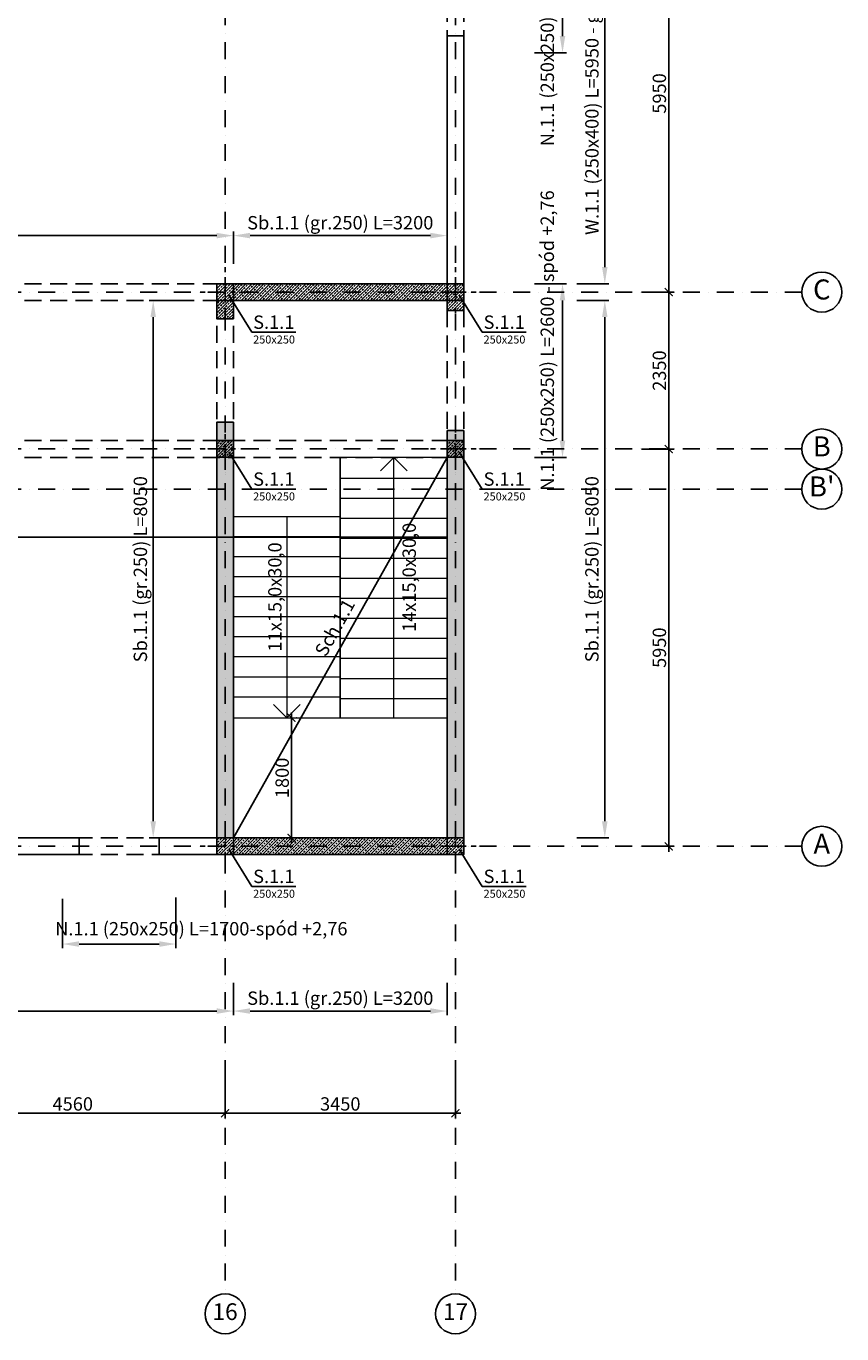
# Model space of a CAD drawing. Extents: x -137764 to 511426, y -610939 to -390198.
# Drawn here: x 269715 to 281928, y -495543 to -475959 of the extents above; entities that cross this region are included whole.
import ezdxf
from ezdxf import colors
from ezdxf.entities.mleader import LeaderData, LeaderLine
from ezdxf.math import Vec2, Vec3

# ---------------------------------------------------------------- set-up
doc = ezdxf.new("R2010")
doc.units = 0
doc.header["$LTSCALE"] = 20
doc.linetypes.add('DASHDOT', pattern=[25.4, 12.7, -6.35, 0, -6.35])
doc.linetypes.add('DASHED', pattern=[19.05, 12.7, -6.35])
doc.layers.get('0').update_dxf_attribs({"color": 1, "linetype": 'CONTINUOUS'})
doc.layers.get('Defpoints').update_dxf_attribs({"linetype": 'CONTINUOUS'})
for name, color, linetype in [('a-osie', 7, 'CONTINUOUS'), ('ap_cienkie', 6, 'CONTINUOUS'), ('ap_osie', 5, 'DASHDOT'), ('ap_przerywane', 7, 'DASHED'), ('ap_sciany', 1, 'CONTINUOUS'), ('ap_slupy', 2, 'CONTINUOUS'), ('ap_wymiary', 7, 'CONTINUOUS')]:
    doc.layers.add(name, color=color, linetype=linetype)
doc.styles.add('ARIAL TEEN', font='arial.ttf')
doc.styles.add('GENERATED_STYLE_2', font='txt')
doc.styles.add('romans_200', font='romans.shx', dxfattribs={"width": 0.7, "height": 200})
doc.styles.get("Standard").update_dxf_attribs({"font": 'SIMPLEX.shx', "width": 0.8})
doc.dimstyles.new('1_100 mm', dxfattribs={"dimtxt": 200, "dimasz": 120, "dimexe": 80, "dimexo": 120, "dimgap": 40, "dimtad": 1, "dimdec": 1, "dimrnd": 5, "dimdsep": 46, "dimtxsty": 'romans_200', "dimblk": 'ARCHTICK', "dimcen": -3, "dimdle": 80, "dimclrd": 6, "dimclre": 6, "dimclrt": 7, "dimadec": 0, "dimazin": 0, "dimtfac": 0.75, "dimtdec": 1, "dimtofl": 0, "dimtmove": 2, "dimatfit": 3, "dimldrblk": 'DOT', "dimfxl": 1, "dimtvp": 1, "dimtolj": 1, "dimtzin": 0, "dimarcsym": 0})
doc.dimstyles.new('wience_1_100', dxfattribs={"dimtxt": 20, "dimasz": 250, "dimexe": 60, "dimexo": 120, "dimgap": 40, "dimtad": 1, "dimdec": 0, "dimrnd": 5, "dimdsep": 46, "dimtxsty": 'romans_200', "dimcen": -20, "dimdle": 1.25, "dimclrd": 6, "dimclre": 6, "dimclrt": 7, "dimadec": 0, "dimazin": 0, "dimtfac": 0.75, "dimtdec": 0, "dimtofl": 0, "dimtmove": 2, "dimatfit": 3, "dimldrblk": 'DOT', "dimfxl": 1, "dimtvp": 1, "dimtolj": 1, "dimtzin": 0, "dimarcsym": 0})
pattern_1 = [(45, (212028, 0), (-44.901281, 44.901281), []), (45, (212072.9, 0), (-44.901281, 44.901281), [31.75, -15.875])]

# ---------------------------------------------------------------- blocks, each defined once
blk = doc.blocks.new('250x250')
at = {"layer": 'ap_slupy', "ltscale": 10}
h = blk.add_hatch(dxfattribs=at)
h.set_pattern_fill('ANSI33', color=5, scale=10)
h.set_pattern_definition([(45, (15309.68, -676.754), (-44.901281, 44.901281), []), (45, (15354.58, -676.754), (-44.901281, 44.901281), [31.75, -15.875])])
h.paths.add_polyline_path([(-93018, -457125), (-92768, -457125), (-92768, -457375), (-93018, -457375)])
at = {"layer": 'ap_osie', "ltscale": 0.3}
for p, q in [((-92893, -456875), (-92893, -457625)), ((-93268, -457250), (-92518, -457250))]:
    blk.add_line(p, q, dxfattribs=at)
at = {"layer": 'ap_slupy'}
blk.add_lwpolyline([(-93018, -457125), (-92768, -457125), (-92768, -457375), (-93018, -457375)], close=True, dxfattribs=at)
blk = doc.blocks.new('OPIS SLUPOW')
at = {"color": 6, "transparency": 16777216}
blk.add_line((0, 0), (330, 0), dxfattribs=at)
at = {"color": 1, "transparency": 16777216}
blk.add_attdef('NAZWA', (10.2, 25), '', height=100, dxfattribs=at)
at = {"color": 6, "transparency": 16777216}
blk.add_attdef('WYMIARY', (10, -85), '', height=60, dxfattribs=at)
blk = doc.blocks.new('_None')
blk = doc.blocks.new('*D10')
at = {"layer": 'ap_sciany', "color": 6, "lineweight": -2, "transparency": 16777216}
for p, q in [((277958, -473867), (278439, -473867)), ((278379, -479567), (278379, -474117)), ((277958, -479817), (278439, -479817))]:
    blk.add_line(p, q, dxfattribs=at)
at = {"layer": 'ap_sciany', "color": 6, "transparency": 16777216}
for points in [[(278337, -474117), (278420, -474117), (278379, -473867)], [(278337, -479567), (278420, -479567), (278379, -479817)]]:
    blk.add_solid(points, dxfattribs=at)
at = {"layer": 'Defpoints', "color": 0, "transparency": 16777216}
for p in [(277838, -473867), (278379, -473867), (277838, -479817)]:
    blk.add_point(p, dxfattribs=at)
at = {"layer": 'ap_sciany', "color": 7, "transparency": 16777216, "insert": (278186, -476842), "char_height": 200, "width": 5232.07, "attachment_point": 5, "rotation": 90, "style": 'romans_200'}
blk.add_mtext('\\A1;W.1.1 (250x400) L=5950 - góra +3,62', dxfattribs=at)
blk = doc.blocks.new('_Dot')
at = {"color": 0, "linetype": 'ByBlock', "lineweight": -2}
blk.add_line((-0.5, 0), (-1, 0), dxfattribs=at)
at = {"color": 0, "linetype": 'ByBlock', "const_width": 0.5}
blk.add_lwpolyline([(-0.25, 0, 1), (0.25, 0, 1)], format="xyb", close=True, dxfattribs=at)
blk = doc.blocks.new('*D13')
at = {"layer": 'ap_sciany', "color": 6, "lineweight": -2, "transparency": 16777216}
for p, q in [((226008, -490288), (226008, -490769)), ((272818, -490288), (272818, -490769)), ((272568, -490709), (226258, -490709))]:
    blk.add_line(p, q, dxfattribs=at)
at = {"layer": 'ap_sciany', "color": 6, "transparency": 16777216}
for points in [[(226258, -490667), (226258, -490750), (226008, -490709)], [(272568, -490667), (272568, -490750), (272818, -490709)]]:
    blk.add_solid(points, dxfattribs=at)
at = {"layer": 'Defpoints', "color": 0, "transparency": 16777216}
for p in [(226008, -490168), (272818, -490168), (226008, -490709)]:
    blk.add_point(p, dxfattribs=at)
at = {"layer": 'ap_sciany', "color": 7, "transparency": 16777216, "insert": (249413, -490516), "char_height": 200, "width": 5232.07, "attachment_point": 5, "style": 'romans_200'}
blk.add_mtext('\\A1;W.1.1 (250x400) L=46810 - góra +3,62', dxfattribs=at)
blk = doc.blocks.new('*D14')
at = {"layer": 'ap_sciany', "color": 6, "lineweight": -2, "transparency": 16777216}
for p, q in [((226008, -479517), (226008, -479036)), ((272568, -479096), (226258, -479096)), ((272818, -479517), (272818, -479036))]:
    blk.add_line(p, q, dxfattribs=at)
at = {"layer": 'ap_sciany', "color": 6, "transparency": 16777216}
for points in [[(226258, -479054), (226258, -479137), (226008, -479096)], [(272568, -479054), (272568, -479137), (272818, -479096)]]:
    blk.add_solid(points, dxfattribs=at)
at = {"layer": 'Defpoints', "color": 0, "transparency": 16777216}
for p in [(226008, -479096), (226008, -479637), (272818, -479637)]:
    blk.add_point(p, dxfattribs=at)
at = {"layer": 'ap_sciany', "color": 7, "transparency": 16777216, "insert": (249413, -478903), "char_height": 200, "width": 5232.07, "attachment_point": 5, "style": 'romans_200'}
blk.add_mtext('\\A1;W.1.2 (250x400) L=46810 - góra +3,62', dxfattribs=at)
blk = doc.blocks.new('*D15')
at = {"layer": 'ap_sciany', "color": 6, "lineweight": -2, "transparency": 16777216}
for p, q in [((226258, -483189), (226258, -483670)), ((276268, -483189), (276268, -483670)), ((276018, -483610), (226508, -483610))]:
    blk.add_line(p, q, dxfattribs=at)
at = {"layer": 'ap_sciany', "color": 6, "transparency": 16777216}
for points in [[(226508, -483569), (226508, -483652), (226258, -483610)], [(276018, -483569), (276018, -483652), (276268, -483610)]]:
    blk.add_solid(points, dxfattribs=at)
at = {"layer": 'Defpoints', "color": 0, "transparency": 16777216}
for p in [(226258, -483069), (276268, -483069), (226258, -483610)]:
    blk.add_point(p, dxfattribs=at)
at = {"layer": 'ap_sciany', "color": 7, "transparency": 16777216, "insert": (251263, -483418), "char_height": 200, "width": 5232.07, "attachment_point": 5, "style": 'romans_200'}
blk.add_mtext('\\A1;W.1.2 (250x400) L=50010 - góra +3,62', dxfattribs=at)
blk = doc.blocks.new('_ARCHTICK')
at = {"color": 0, "linetype": 'ByBlock', "const_width": 0.15}
blk.add_lwpolyline([(-0.5, -0.5), (0.5, 0.5)], dxfattribs=at)
blk = doc.blocks.new('*D16')
at = {"layer": 'ap_wymiary', "color": 6, "lineweight": -2, "transparency": 16777216}
for p, q in [((278927, -482292), (279416, -482292)), ((279336, -488322), (279336, -482212)), ((278927, -488242), (279416, -488242))]:
    blk.add_line(p, q, dxfattribs=at)
at = {"layer": 'Defpoints', "color": 0, "transparency": 16777216}
for p in [(278807, -482292), (279336, -482292), (278807, -488242)]:
    blk.add_point(p, dxfattribs=at)
at = {"layer": 'ap_wymiary', "color": 6, "lineweight": -2, "transparency": 16777216, "xscale": 120, "yscale": 120, "zscale": 120}
for p, rotation in [((279336, -482292), 90), ((279336, -488242), 270)]:
    blk.add_blockref('_ARCHTICK', p, dxfattribs=dict(at, rotation=rotation))
at = {"layer": 'ap_wymiary', "color": 7, "transparency": 16777216, "insert": (279196, -485267), "char_height": 200, "attachment_point": 5, "rotation": 90, "style": 'romans_200'}
blk.add_mtext('\\A1;5950', dxfattribs=at)
blk = doc.blocks.new('*D17')
at = {"layer": 'ap_wymiary', "color": 6, "lineweight": -2, "transparency": 16777216}
for p, q in [((278927, -479942), (279416, -479942)), ((279336, -482372), (279336, -479862)), ((278927, -482292), (279416, -482292))]:
    blk.add_line(p, q, dxfattribs=at)
at = {"layer": 'Defpoints', "color": 0, "transparency": 16777216}
for p in [(278807, -479942), (279336, -479942), (278807, -482292)]:
    blk.add_point(p, dxfattribs=at)
at = {"layer": 'ap_wymiary', "color": 6, "lineweight": -2, "transparency": 16777216, "xscale": 120, "yscale": 120, "zscale": 120}
for p, rotation in [((279336, -479942), 90), ((279336, -482292), 270)]:
    blk.add_blockref('_ARCHTICK', p, dxfattribs=dict(at, rotation=rotation))
at = {"layer": 'ap_wymiary', "color": 7, "transparency": 16777216, "insert": (279196, -481117), "char_height": 200, "attachment_point": 5, "rotation": 90, "style": 'romans_200'}
blk.add_mtext('\\A1;2350', dxfattribs=at)
blk = doc.blocks.new('*D18')
at = {"layer": 'ap_wymiary', "color": 6, "lineweight": -2, "transparency": 16777216}
for p, q in [((279336, -480022), (279336, -473912)), ((278927, -473992), (279416, -473992)), ((278927, -479942), (279416, -479942))]:
    blk.add_line(p, q, dxfattribs=at)
at = {"layer": 'Defpoints', "color": 0, "transparency": 16777216}
for p in [(278807, -473992), (279336, -473992), (278807, -479942)]:
    blk.add_point(p, dxfattribs=at)
at = {"layer": 'ap_wymiary', "color": 6, "lineweight": -2, "transparency": 16777216, "xscale": 120, "yscale": 120, "zscale": 120}
for p, rotation in [((279336, -473992), 90), ((279336, -479942), 270)]:
    blk.add_blockref('_ARCHTICK', p, dxfattribs=dict(at, rotation=rotation))
at = {"layer": 'ap_wymiary', "color": 7, "transparency": 16777216, "insert": (279196, -476967), "char_height": 200, "attachment_point": 5, "rotation": 90, "style": 'romans_200'}
blk.add_mtext('\\A1;5950', dxfattribs=at)
blk = doc.blocks.new('*D22')
at = {"layer": 'ap_sciany', "color": 6, "lineweight": -2, "transparency": 16777216}
for p, q in [((272038, -480067), (271557, -480067)), ((271617, -487867), (271617, -480317)), ((272038, -488117), (271557, -488117))]:
    blk.add_line(p, q, dxfattribs=at)
at = {"layer": 'ap_sciany', "color": 6, "transparency": 16777216}
for points in [[(271576, -480317), (271659, -480317), (271617, -480067)], [(271576, -487867), (271659, -487867), (271617, -488117)]]:
    blk.add_solid(points, dxfattribs=at)
at = {"layer": 'Defpoints', "color": 0, "transparency": 16777216}
for p in [(271617, -480067), (272158, -480067), (272158, -488117)]:
    blk.add_point(p, dxfattribs=at)
at = {"layer": 'ap_sciany', "color": 7, "transparency": 16777216, "insert": (271425, -484092), "char_height": 200, "width": 5232.07, "attachment_point": 5, "rotation": 90, "style": 'romans_200'}
blk.add_mtext('\\A1;Sb.1.1 (gr.250) L=8050', dxfattribs=at)
blk = doc.blocks.new('*D35')
at = {"layer": 'ap_sciany', "color": 6, "lineweight": -2, "transparency": 16777216}
for p, q in [((277325, -474657), (277806, -474657)), ((277746, -476107), (277746, -474907)), ((277325, -476357), (277806, -476357))]:
    blk.add_line(p, q, dxfattribs=at)
at = {"layer": 'ap_sciany', "color": 6, "transparency": 16777216}
for points in [[(277704, -474907), (277787, -474907), (277746, -474657)], [(277704, -476107), (277787, -476107), (277746, -476357)]]:
    blk.add_solid(points, dxfattribs=at)
at = {"layer": 'Defpoints', "color": 0, "transparency": 16777216}
for p in [(277205, -474657), (277746, -474657), (277205, -476357)]:
    blk.add_point(p, dxfattribs=at)
at = {"layer": 'ap_sciany', "color": 7, "transparency": 16777216, "insert": (277518, -475507), "char_height": 200, "width": 5232.07, "attachment_point": 5, "rotation": 90, "style": 'romans_200'}
blk.add_mtext('\\A1;N.1.1 (250x250) L=1700 - spód +2,76', dxfattribs=at)
blk = doc.blocks.new('*D36')
at = {"layer": 'ap_sciany', "color": 6, "lineweight": -2, "transparency": 16777216}
for p, q in [((277325, -479817), (277806, -479817)), ((277746, -482167), (277746, -480067)), ((277325, -482417), (277806, -482417))]:
    blk.add_line(p, q, dxfattribs=at)
at = {"layer": 'ap_sciany', "color": 6, "transparency": 16777216}
for points in [[(277704, -480067), (277787, -480067), (277746, -479817)], [(277704, -482167), (277787, -482167), (277746, -482417)]]:
    blk.add_solid(points, dxfattribs=at)
at = {"layer": 'Defpoints', "color": 0, "transparency": 16777216}
for p in [(277205, -479817), (277746, -479817), (277205, -482417)]:
    blk.add_point(p, dxfattribs=at)
at = {"layer": 'ap_sciany', "color": 7, "transparency": 16777216, "insert": (277518, -480667), "char_height": 200, "width": 5232.07, "attachment_point": 5, "rotation": 90, "style": 'romans_200'}
blk.add_mtext('\\A1;N.1.1 (250x250) L=2600 - spód +2,76', dxfattribs=at)
blk = doc.blocks.new('*D37')
at = {"layer": 'ap_sciany', "color": 6, "lineweight": -2, "transparency": 16777216}
for p, q in [((271958, -489006), (271958, -489765)), ((270258, -489027), (270258, -489765)), ((271708, -489705), (270508, -489705))]:
    blk.add_line(p, q, dxfattribs=at)
at = {"layer": 'ap_sciany', "color": 6, "transparency": 16777216}
for points in [[(270508, -489664), (270508, -489747), (270258, -489705)], [(271708, -489664), (271708, -489747), (271958, -489705)]]:
    blk.add_solid(points, dxfattribs=at)
at = {"layer": 'Defpoints', "color": 0, "transparency": 16777216}
for p in [(270258, -488907), (271958, -488886), (270258, -489705)]:
    blk.add_point(p, dxfattribs=at)
at = {"layer": 'ap_sciany', "color": 7, "transparency": 16777216, "insert": (272338, -489476), "char_height": 200, "width": 5232.07, "attachment_point": 5, "style": 'romans_200'}
blk.add_mtext('\\A1;N.1.1 (250x250) L=1700-spód +2,76', dxfattribs=at)
blk = doc.blocks.new('*D61')
at = {"layer": 'ap_wymiary', "color": 6, "lineweight": -2, "transparency": 16777216}
for p, q in [((268133, -491703), (268133, -492320)), ((272693, -491703), (272693, -492320)), ((268053, -492240), (272773, -492240))]:
    blk.add_line(p, q, dxfattribs=at)
at = {"layer": 'Defpoints', "color": 0, "transparency": 16777216}
for p in [(268133, -491583), (272693, -491583), (272693, -492240)]:
    blk.add_point(p, dxfattribs=at)
at = {"layer": 'ap_wymiary', "color": 6, "lineweight": -2, "transparency": 16777216, "xscale": 120, "yscale": 120, "zscale": 120, "rotation": 180}
blk.add_blockref('_ARCHTICK', (268133, -492240), dxfattribs=at)
at = {"layer": 'ap_wymiary', "color": 6, "lineweight": -2, "transparency": 16777216, "xscale": 120, "yscale": 120, "zscale": 120}
blk.add_blockref('_ARCHTICK', (272693, -492240), dxfattribs=at)
at = {"layer": 'ap_wymiary', "color": 7, "transparency": 16777216, "insert": (270413, -492100), "char_height": 200, "attachment_point": 5, "style": 'romans_200'}
blk.add_mtext('\\A1;4560', dxfattribs=at)
blk = doc.blocks.new('*D62')
at = {"layer": 'ap_wymiary', "color": 6, "lineweight": -2, "transparency": 16777216}
for p, q in [((272693, -491703), (272693, -492320)), ((276143, -491703), (276143, -492320)), ((272613, -492240), (276223, -492240))]:
    blk.add_line(p, q, dxfattribs=at)
at = {"layer": 'Defpoints', "color": 0, "transparency": 16777216}
for p in [(272693, -491583), (276143, -491583), (276143, -492240)]:
    blk.add_point(p, dxfattribs=at)
at = {"layer": 'ap_wymiary', "color": 6, "lineweight": -2, "transparency": 16777216, "xscale": 120, "yscale": 120, "zscale": 120, "rotation": 180}
blk.add_blockref('_ARCHTICK', (272693, -492240), dxfattribs=at)
at = {"layer": 'ap_wymiary', "color": 6, "lineweight": -2, "transparency": 16777216, "xscale": 120, "yscale": 120, "zscale": 120}
blk.add_blockref('_ARCHTICK', (276143, -492240), dxfattribs=at)
at = {"layer": 'ap_wymiary', "color": 7, "transparency": 16777216, "insert": (274418, -492100), "char_height": 200, "attachment_point": 5, "style": 'romans_200'}
blk.add_mtext('\\A1;3450', dxfattribs=at)
blk = doc.blocks.new('*D162')
at = {"layer": 'ap_sciany', "color": 6, "lineweight": -2, "transparency": 16777216}
for p, q in [((277958, -480067), (278439, -480067)), ((278379, -487867), (278379, -480317)), ((277958, -488117), (278439, -488117))]:
    blk.add_line(p, q, dxfattribs=at)
at = {"layer": 'ap_sciany', "color": 6, "transparency": 16777216}
for points in [[(278337, -480317), (278420, -480317), (278379, -480067)], [(278337, -487867), (278420, -487867), (278379, -488117)]]:
    blk.add_solid(points, dxfattribs=at)
at = {"layer": 'Defpoints', "color": 0, "transparency": 16777216}
for p in [(277838, -480067), (278379, -480067), (277838, -488117)]:
    blk.add_point(p, dxfattribs=at)
at = {"layer": 'ap_sciany', "color": 7, "transparency": 16777216, "insert": (278186, -484092), "char_height": 200, "width": 5232.07, "attachment_point": 5, "rotation": 90, "style": 'romans_200'}
blk.add_mtext('\\A1;Sb.1.1 (gr.250) L=8050', dxfattribs=at)
blk = doc.blocks.new('*D163')
at = {"layer": 'ap_sciany', "color": 6, "lineweight": -2, "transparency": 16777216}
for p, q in [((272818, -490288), (272818, -490769)), ((276018, -490288), (276018, -490769)), ((275768, -490709), (273068, -490709))]:
    blk.add_line(p, q, dxfattribs=at)
at = {"layer": 'ap_sciany', "color": 6, "transparency": 16777216}
for points in [[(273068, -490667), (273068, -490750), (272818, -490709)], [(275768, -490667), (275768, -490750), (276018, -490709)]]:
    blk.add_solid(points, dxfattribs=at)
at = {"layer": 'Defpoints', "color": 0, "transparency": 16777216}
for p in [(272818, -490168), (276018, -490168), (272818, -490709)]:
    blk.add_point(p, dxfattribs=at)
at = {"layer": 'ap_sciany', "color": 7, "transparency": 16777216, "insert": (274418, -490516), "char_height": 200, "width": 5232.07, "attachment_point": 5, "style": 'romans_200'}
blk.add_mtext('\\A1;Sb.1.1 (gr.250) L=3200', dxfattribs=at)
blk = doc.blocks.new('*D164')
at = {"layer": 'ap_sciany', "color": 6, "lineweight": -2, "transparency": 16777216}
for p, q in [((272818, -479517), (272818, -479036)), ((275768, -479096), (273068, -479096)), ((276018, -479517), (276018, -479036))]:
    blk.add_line(p, q, dxfattribs=at)
at = {"layer": 'ap_sciany', "color": 6, "transparency": 16777216}
for points in [[(273068, -479054), (273068, -479137), (272818, -479096)], [(275768, -479054), (275768, -479137), (276018, -479096)]]:
    blk.add_solid(points, dxfattribs=at)
at = {"layer": 'Defpoints', "color": 0, "transparency": 16777216}
for p in [(272818, -479096), (272818, -479637), (276018, -479637)]:
    blk.add_point(p, dxfattribs=at)
at = {"layer": 'ap_sciany', "color": 7, "transparency": 16777216, "insert": (274418, -478903), "char_height": 200, "width": 5232.07, "attachment_point": 5, "style": 'romans_200'}
blk.add_mtext('\\A1;Sb.1.1 (gr.250) L=3200', dxfattribs=at)
blk = doc.blocks.new('*D309')
at = {"layer": 'ap_wymiary', "color": 6, "lineweight": -2, "transparency": 16777216}
for p, q in [((273688, -486237), (273688, -488197)), ((273763, -486317), (273768, -486317)), ((273763, -488117), (273768, -488117))]:
    blk.add_line(p, q, dxfattribs=at)
at = {"layer": 'Defpoints', "color": 0, "transparency": 16777216}
for p in [(273643, -486317), (273643, -488117), (273688, -488117)]:
    blk.add_point(p, dxfattribs=at)
at = {"layer": 'ap_wymiary', "color": 6, "lineweight": -2, "transparency": 16777216, "xscale": 120, "yscale": 120, "zscale": 120}
for p, rotation in [((273688, -486317), 90), ((273688, -488117), 270)]:
    blk.add_blockref('_ARCHTICK', p, dxfattribs=dict(at, rotation=rotation))
at = {"layer": 'ap_wymiary', "color": 7, "transparency": 16777216, "insert": (273548, -487217), "char_height": 200, "attachment_point": 5, "rotation": 90, "style": 'romans_200'}
blk.add_mtext('\\A1;1800', dxfattribs=at)

msp = doc.modelspace()

# ---------------------------------------------------------------- hatches: boundary and pattern name
at = {"layer": 'ap_cienkie'}
h = msp.add_hatch(dxfattribs=at)
h.set_pattern_fill('ANSI33', color=5, scale=10)
h.set_pattern_definition(pattern_1)
h.paths.add_polyline_path([(272817.98, -479816.55), (276017.98, -479816.55), (276017.98, -480066.55), (272817.98, -480066.55)])
h.paths.add_polyline_path([(276017.98, -480216.55), (276267.98, -480216.55), (276267.98, -480066.55), (276017.98, -480066.55)])
h = msp.add_hatch(dxfattribs=at)
h.set_pattern_fill('ANSI33', color=5, scale=10)
h.set_pattern_definition(pattern_1)
h.paths.add_polyline_path([(272567.98, -480066.55), (272817.98, -480066.55), (272817.98, -480341.55), (272567.98, -480341.55)])
h = msp.add_hatch(dxfattribs=at)
h.set_pattern_fill('ANSI33', color=5, scale=10)
h.set_pattern_definition(pattern_1)
h.paths.add_polyline_path([(272567.98, -488116.55), (272817.98, -488116.55), (272817.98, -481891.55), (272567.98, -481891.55)])
h = msp.add_hatch(dxfattribs=at)
h.set_pattern_fill('ANSI33', color=5, scale=10)
h.set_pattern_definition(pattern_1)
h.paths.add_polyline_path([(276017.98, -482016.55), (276267.98, -482016.55), (276267.98, -488116.55), (276017.98, -488116.55)])
h = msp.add_hatch(dxfattribs=at)
h.set_pattern_fill('ANSI33', color=5, scale=10)
h.set_pattern_definition(pattern_1)
h.paths.add_polyline_path([(272817.98, -488366.55), (276017.98, -488366.55), (276017.98, -488116.55), (272817.98, -488116.55)])

# ---------------------------------------------------------------- linework, layer by layer
at = {"layer": 'a-osie', "color": 1, "linetype": 'Continuous', "ltscale": 3}
for centre in [(281627.98, -479941.55), (281627.98, -482291.55), (281627.98, -482891.55), (281627.98, -488241.55), (272692.98, -495243), (276142.98, -495243)]:
    msp.add_circle(centre, 300, dxfattribs=at)
at = {"layer": 'ap_cienkie'}
for p, q in [((272817.98, -488116.55), (276017.98, -482416.55)), ((274417.98, -482416.55), (274417.98, -486316.55)), ((272817.98, -483306.55), (272817.98, -488116.55)), ((276017.98, -483306.55), (276017.98, -488116.55)), ((272817.98, -488116.55), (276017.98, -488116.55))]:
    msp.add_line(p, q, dxfattribs=at)
at = {"layer": 'ap_cienkie', "color": 161, "lineweight": 9, "ltscale": 0.2}
for p, q in [((276017.98, -482416.55), (274417.98, -482416.55)), ((275217.98, -482416.55), (275017.98, -482616.55)), ((275217.98, -486326.55), (275217.98, -482416.55)), ((275417.98, -482616.55), (275217.98, -482416.55)), ((274417.98, -482726.55), (276017.98, -482726.55)), ((274417.98, -483026.55), (276017.98, -483026.55)), ((274417.98, -483306.55), (272817.98, -483306.55)), ((273617.98, -483306.55), (273617.98, -485106.55)), ((274417.98, -483326.55), (276017.98, -483326.55)), ((274417.98, -483606.55), (272817.98, -483606.55)), ((274417.98, -483626.55), (276017.98, -483626.55)), ((274417.98, -483906.55), (272817.98, -483906.55)), ((274417.98, -483926.55), (276017.98, -483926.55)), ((274417.98, -484206.55), (272817.98, -484206.55)), ((274417.98, -484226.55), (276017.98, -484226.55)), ((274417.98, -484506.55), (272817.98, -484506.55)), ((274417.98, -484526.55), (276017.98, -484526.55)), ((274417.98, -484806.55), (272817.98, -484806.55)), ((274417.98, -484826.55), (276017.98, -484826.55)), ((274417.98, -485106.55), (272817.98, -485106.55)), ((273617.98, -485106.55), (273617.98, -486316.55)), ((274417.98, -485126.55), (276017.98, -485126.55)), ((274417.98, -485406.55), (272817.98, -485406.55)), ((274417.98, -485426.55), (276017.98, -485426.55)), ((274417.98, -485706.55), (272817.98, -485706.55)), ((274417.98, -485726.55), (276017.98, -485726.55)), ((274417.98, -486006.55), (272817.98, -486006.55)), ((274417.98, -486026.55), (276017.98, -486026.55)), ((273417.98, -486116.55), (273617.98, -486316.55)), ((273617.98, -486316.55), (273817.98, -486116.55)), ((272817.98, -486316.55), (276017.98, -486316.55))]:
    msp.add_line(p, q, dxfattribs=at)
at = {"layer": 'ap_osie'}
for p, q in [((272692.98, -466546), (272692.98, -494943)), ((276142.98, -466546), (276142.98, -494943)), ((281327.98, -479941.55), (196476.65, -479941.55)), ((281327.98, -482291.55), (196476.65, -482291.55)), ((281327.98, -482891.55), (196476.65, -482891.55)), ((281327.98, -488241.55), (196476.65, -488241.55))]:
    msp.add_line(p, q, dxfattribs=at)
at = {"layer": 'ap_przerywane'}
for p, q in [((226257.98, -479816.55), (276017.98, -479816.55)), ((226257.98, -480066.55), (276017.98, -480066.55)), ((226257.98, -482166.55), (276017.98, -482166.55)), ((226257.98, -482416.55), (276017.98, -482416.55)), ((226257.98, -488116.55), (276017.98, -488116.55)), ((226257.98, -488366.55), (276017.98, -488366.55))]:
    msp.add_line(p, q, dxfattribs=at)
for points in [[(276017.98, -474116.55), (276017.98, -488116.55)], [(276267.98, -474116.55), (276267.98, -488116.55)], [(272567.98, -480066.55), (272567.98, -488116.55)], [(272817.98, -480066.55), (272817.98, -488116.55)]]:
    msp.add_lwpolyline(points, dxfattribs=at)
at = {"layer": 'ap_sciany'}
for points in [[(276017.98, -476106.55), (276267.98, -476106.55), (276267.98, -479816.55), (276017.98, -479816.55)], [(268007.98, -488366.55), (270507.98, -488366.55), (270507.98, -488116.55), (268007.98, -488116.55)], [(271707.98, -488366.55), (272567.98, -488366.55), (272567.98, -488116.55), (271707.98, -488116.55)]]:
    msp.add_lwpolyline(points, close=True, dxfattribs=at)
at = {"layer": 'ap_slupy'}
for points in [[(272817.98, -479816.55), (276017.98, -479816.55), (276017.98, -480066.55), (272817.98, -480066.55)], [(272567.98, -480066.55), (272817.98, -480066.55), (272817.98, -480341.55), (272567.98, -480341.55)], [(276017.98, -480216.55), (276267.98, -480216.55), (276267.98, -480066.55), (276017.98, -480066.55)], [(272567.98, -488116.55), (272817.98, -488116.55), (272817.98, -481891.55), (272567.98, -481891.55)], [(276017.98, -482016.55), (276267.98, -482016.55), (276267.98, -488116.55), (276017.98, -488116.55)], [(272817.98, -488366.55), (276017.98, -488366.55), (276017.98, -488116.55), (272817.98, -488116.55)]]:
    msp.add_lwpolyline(points, close=True, dxfattribs=at)

# ---------------------------------------------------------------- block references
at = {"layer": 'ap_sciany'}
for p in [(365585.9, -22691.28), (369035.9, -22691.28), (365585.9, -25041.28), (369035.9, -25041.28), (365585.9, -30991.28), (369035.9, -30991.28)]:
    msp.add_blockref('250x250', p, dxfattribs=at)

# ---------------------------------------------------------------- texts
at = {"layer": 'a-osie', "color": 1, "linetype": 'Continuous', "ltscale": 3, "width": 1191.8869, "attachment_point": 5, "style": 'ARIAL TEEN'}
for s, insert, char_height in [('C', (281627.98, -479941.55), 300), ('B', (281627.98, -482291.55), 300), ("B'", (281627.98, -482891.55), 300), ('A', (281627.98, -488241.55), 300), ('16', (272692.98, -495243), 250), ('17', (276142.98, -495243), 250)]:
    msp.add_mtext(s, dxfattribs=dict(at, insert=insert, char_height=char_height))
at = {"layer": 'ap_wymiary', "linetype": 'Continuous', "char_height": 200, "attachment_point": 9, "rotation": 90, "style": 'GENERATED_STYLE_2'}
for s, insert in [('\\A1;{\\fArial Narrow Europa Środkowa|b0|i0|c238|p34;14x15,0x30,0}', (275549.81, -483396.53)), ('\\A1;{\\fArial Narrow Europa Środkowa|b0|i0|c238|p34;11x15,0x30,0}', (273538.81, -483689.53))]:
    msp.add_mtext(s, dxfattribs=dict(at, insert=insert))
at = {"layer": 'ap_wymiary', "insert": (274025.46, -485320.61), "char_height": 200, "attachment_point": 1, "rotation": 61, "style": 'romans_200'}
msp.add_mtext_dynamic_manual_height_columns('Sch.1.1', width=2014.8879, gutter_width=1000, heights=[0], dxfattribs=at)

# ---------------------------------------------------------------- dimensions: what is measured, and where the dimension line sits
at = {"layer": 'ap_sciany'}
for base, p1, p2, angle, text, picture, middle in [((277745.75, -474656.55), (277204.68, -476356.55), (277204.68, -474656.55), 90, 'N.1.1 (250x250) L=<> - spód +2,76', '*D35', (277518, -475506.55)), ((277745.75, -479816.55), (277204.68, -482416.55), (277204.68, -479816.55), 90, 'N.1.1 (250x250) L=<> - spód +2,76', '*D36', (277518, -480666.55)), ((270257.98, -489705.27), (271957.98, -488886), (270257.98, -488907), 180, 'N.1.1 (250x250) L=<>-spód +2,76', '*D37', (272338, -489476))]:
    dim = msp.add_linear_dim(base=base, p1=p1, p2=p2, angle=angle, text=text, dimstyle='wience_1_100', dxfattribs=at)
    dim.commit()
    dim.dimension.update_dxf_attribs({"geometry": picture, "text_midpoint": middle, "dimtype": 160})
for base, p1, p2, angle, text, picture, middle in [((278378.75, -473866.55), (277837.68, -479816.55), (277837.68, -473866.55), 90, 'W.1.1 (250x400) L=<> - góra +3,62', '*D10', (278186.37, -476841.55)), ((226007.98, -479095.82), (272817.98, -479636.9), (226007.98, -479636.9), 180, 'W.1.2 (250x400) L=<> - góra +3,62', '*D14', (249412.98, -478903.44)), ((272817.98, -479095.82), (276017.98, -479636.9), (272817.98, -479636.9), 180, 'Sb.1.1 (gr.250) L=<>', '*D164', (274417.98, -478903.44)), ((271617.28, -480066.55), (272158.35, -488116.55), (272158.35, -480066.55), 90, 'Sb.1.1 (gr.250) L=<>', '*D22', (271424.9, -484091.55)), ((278378.75, -480066.55), (277837.68, -488116.55), (277837.68, -480066.55), 90, 'Sb.1.1 (gr.250) L=<>', '*D162', (278186.37, -484091.55)), ((226257.98, -483610.27), (276267.98, -483069.2), (226257.98, -483069.2), 180, 'W.1.2 (250x400) L=<> - góra +3,62', '*D15', (251262.98, -483417.89)), ((226007.98, -490708.8), (272817.98, -490167.72), (226007.98, -490167.72), 180, 'W.1.1 (250x400) L=<> - góra +3,62', '*D13', (249412.98, -490516.42)), ((272817.98, -490708.8), (276017.98, -490167.72), (272817.98, -490167.72), 180, 'Sb.1.1 (gr.250) L=<>', '*D163', (274417.98, -490516.42))]:
    dim = msp.add_linear_dim(base=base, p1=p1, p2=p2, angle=angle, text=text, dimstyle='wience_1_100', dxfattribs=at)
    dim.commit()
    dim.dimension.update_dxf_attribs({"geometry": picture, "text_midpoint": middle})
at = {"layer": 'ap_wymiary'}
for base, p1, p2, picture, middle in [((279335.6, -473991.55), (278807.36, -479941.55), (278807.36, -473991.55), '*D18', (279195.6, -476966.55)), ((279335.6, -479941.55), (278807.36, -482291.55), (278807.36, -479941.55), '*D17', (279195.6, -481116.55)), ((279335.6, -482291.55), (278807.36, -488241.55), (278807.36, -482291.55), '*D16', (279195.6, -485266.55))]:
    dim = msp.add_linear_dim(base=base, p1=p1, p2=p2, angle=90, dimstyle='1_100 mm', override={"dimfxl": 0.1}, dxfattribs=at)
    dim.commit()
    dim.dimension.update_dxf_attribs({"geometry": picture, "text_midpoint": middle})
dim = msp.add_linear_dim(base=(273688, -488116.55), p1=(273643, -486316.55), p2=(273643, -488116.55), angle=90, dimstyle='1_100 mm', dxfattribs=at)
dim.commit()
dim.dimension.update_dxf_attribs({"geometry": '*D309', "text_midpoint": (273548, -487216.55)})
for base, p1, p2, picture, middle in [((272692.98, -492240), (268132.98, -491583), (272692.98, -491583), '*D61', (270412.98, -492100)), ((276142.98, -492240), (272692.98, -491583), (276142.98, -491583), '*D62', (274417.98, -492100))]:
    dim = msp.add_linear_dim(base=base, p1=p1, p2=p2, dimstyle='1_100 mm', dxfattribs=at)
    dim.commit()
    dim.dimension.update_dxf_attribs({"geometry": picture, "text_midpoint": middle})

# ---------------------------------------------------------------- leaders
ml = msp.add_multileader_block('Standard')
ml.set_content('OPIS SLUPOW', color=3, scale=2)
ml.set_attribute('WYMIARY', '250x250', width=0)
ml.set_attribute('NAZWA', 'S.1.1', width=0)
ml.set_leader_properties(color=6, linetype='ByLayer', lineweight=-1)
ml.set_arrow_properties(name='NONE')
ml.build(insert=Vec2(0, 0))
ml.multileader.update_dxf_attribs({"has_dogleg": 0, "arrow_head_size": 200, "block_connection_type": 1})
ctx = ml.context
ctx.base_point, ctx.char_height, ctx.arrow_head_size, ctx.landing_gap_size, ctx.plane_origin = Vec3(273093.39, -480542.09), 8, 200, 4, Vec3(271497.64, -482303.63)
ctx.attachment_type = 1
notes = []
notes.append((ctx, [(0, (1, 1, 0), (272569.09, -480542.09), (1, 0), 524.3, [(0, [(272750.49, -479986.82)], 0, [])])]))
ctx.block.insert = Vec3(273093.39, -480542.09)
ml = msp.add_multileader_block('Standard')
ml.set_content('OPIS SLUPOW', color=3, scale=2)
ml.set_attribute('WYMIARY', '250x250', width=0)
ml.set_attribute('NAZWA', 'S.1.1', width=0)
ml.set_leader_properties(color=6, linetype='ByLayer', lineweight=-1)
ml.set_arrow_properties(name='NONE')
ml.build(insert=Vec2(0, 0))
ml.multileader.update_dxf_attribs({"has_dogleg": 0, "arrow_head_size": 200, "block_connection_type": 1})
ctx = ml.context
ctx.base_point, ctx.char_height, ctx.arrow_head_size, ctx.landing_gap_size, ctx.plane_origin = Vec3(276543.39, -480542.09), 8, 200, 4, Vec3(274947.64, -482303.63)
ctx.attachment_type = 1
notes.append((ctx, [(0, (1, 1, 0), (276019.09, -480542.09), (1, 0), 524.3, [(0, [(276200.49, -479986.82)], 0, [])])]))
ctx.block.insert = Vec3(276543.39, -480542.09)
ml = msp.add_multileader_block('Standard')
ml.set_content('OPIS SLUPOW', color=3, scale=2)
ml.set_attribute('WYMIARY', '250x250', width=0)
ml.set_attribute('NAZWA', 'S.1.1', width=0)
ml.set_leader_properties(color=6, linetype='ByLayer', lineweight=-1)
ml.set_arrow_properties(name='NONE')
ml.build(insert=Vec2(0, 0))
ml.multileader.update_dxf_attribs({"has_dogleg": 0, "arrow_head_size": 200, "block_connection_type": 1})
ctx = ml.context
ctx.base_point, ctx.char_height, ctx.arrow_head_size, ctx.landing_gap_size, ctx.plane_origin = Vec3(273093.39, -482892.09), 8, 200, 4, Vec3(271497.64, -484653.63)
ctx.attachment_type = 1
notes.append((ctx, [(0, (1, 1, 0), (272569.09, -482892.09), (1, 0), 524.3, [(0, [(272750.49, -482336.82)], 0, [])])]))
ctx.block.insert = Vec3(273093.39, -482892.09)
ml = msp.add_multileader_block('Standard')
ml.set_content('OPIS SLUPOW', color=3, scale=2)
ml.set_attribute('WYMIARY', '250x250', width=0)
ml.set_attribute('NAZWA', 'S.1.1', width=0)
ml.set_leader_properties(color=6, linetype='ByLayer', lineweight=-1)
ml.set_arrow_properties(name='NONE')
ml.build(insert=Vec2(0, 0))
ml.multileader.update_dxf_attribs({"has_dogleg": 0, "arrow_head_size": 200, "block_connection_type": 1})
ctx = ml.context
ctx.base_point, ctx.char_height, ctx.arrow_head_size, ctx.landing_gap_size, ctx.plane_origin = Vec3(276543.39, -482892.09), 8, 200, 4, Vec3(274947.64, -484653.63)
ctx.attachment_type = 1
notes.append((ctx, [(0, (1, 1, 0), (276019.09, -482892.09), (1, 0), 524.3, [(0, [(276200.49, -482336.82)], 0, [])])]))
ctx.block.insert = Vec3(276543.39, -482892.09)
ml = msp.add_multileader_block('Standard')
ml.set_content('OPIS SLUPOW', color=3, scale=2)
ml.set_attribute('WYMIARY', '250x250', width=0)
ml.set_attribute('NAZWA', 'S.1.1', width=0)
ml.set_leader_properties(color=6, linetype='ByLayer', lineweight=-1)
ml.set_arrow_properties(name='NONE')
ml.build(insert=Vec2(0, 0))
ml.multileader.update_dxf_attribs({"has_dogleg": 0, "arrow_head_size": 200, "block_connection_type": 1})
ctx = ml.context
ctx.base_point, ctx.char_height, ctx.arrow_head_size, ctx.landing_gap_size, ctx.plane_origin = Vec3(273093.39, -488842.09), 8, 200, 4, Vec3(271497.64, -490603.63)
ctx.attachment_type = 1
notes.append((ctx, [(0, (1, 1, 0), (272569.09, -488842.09), (1, 0), 524.3, [(0, [(272750.49, -488286.82)], 0, [])])]))
ctx.block.insert = Vec3(273093.39, -488842.09)
ml = msp.add_multileader_block('Standard')
ml.set_content('OPIS SLUPOW', color=3, scale=2)
ml.set_attribute('WYMIARY', '250x250', width=0)
ml.set_attribute('NAZWA', 'S.1.1', width=0)
ml.set_leader_properties(color=6, linetype='ByLayer', lineweight=-1)
ml.set_arrow_properties(name='NONE')
ml.build(insert=Vec2(0, 0))
ml.multileader.update_dxf_attribs({"has_dogleg": 0, "arrow_head_size": 200, "block_connection_type": 1})
ctx = ml.context
ctx.base_point, ctx.char_height, ctx.arrow_head_size, ctx.landing_gap_size, ctx.plane_origin = Vec3(276543.39, -488842.09), 8, 200, 4, Vec3(274947.64, -490603.63)
ctx.attachment_type = 1
notes.append((ctx, [(0, (1, 1, 0), (276019.09, -488842.09), (1, 0), 524.3, [(0, [(276200.49, -488286.82)], 0, [])])]))
ctx.block.insert = Vec3(276543.39, -488842.09)
for ctx, leaders in notes:
    for number, flags, end, landing, length, lines in leaders:
        leader = LeaderData()
        leader.index, (leader.has_last_leader_line, leader.has_dogleg_vector, leader.attachment_direction) = number, flags
        leader.last_leader_point, leader.dogleg_vector, leader.dogleg_length = Vec3(end), Vec3(landing), length
        for number, points, colour, breaks in lines:
            line = LeaderLine()
            line.index, line.vertices, line.color, line.breaks = number, Vec3.list(points), colors.encode_raw_color(colour), breaks
            leader.lines.append(line)
        ctx.leaders.append(leader)

doc.saveas('drawing.dxf')
